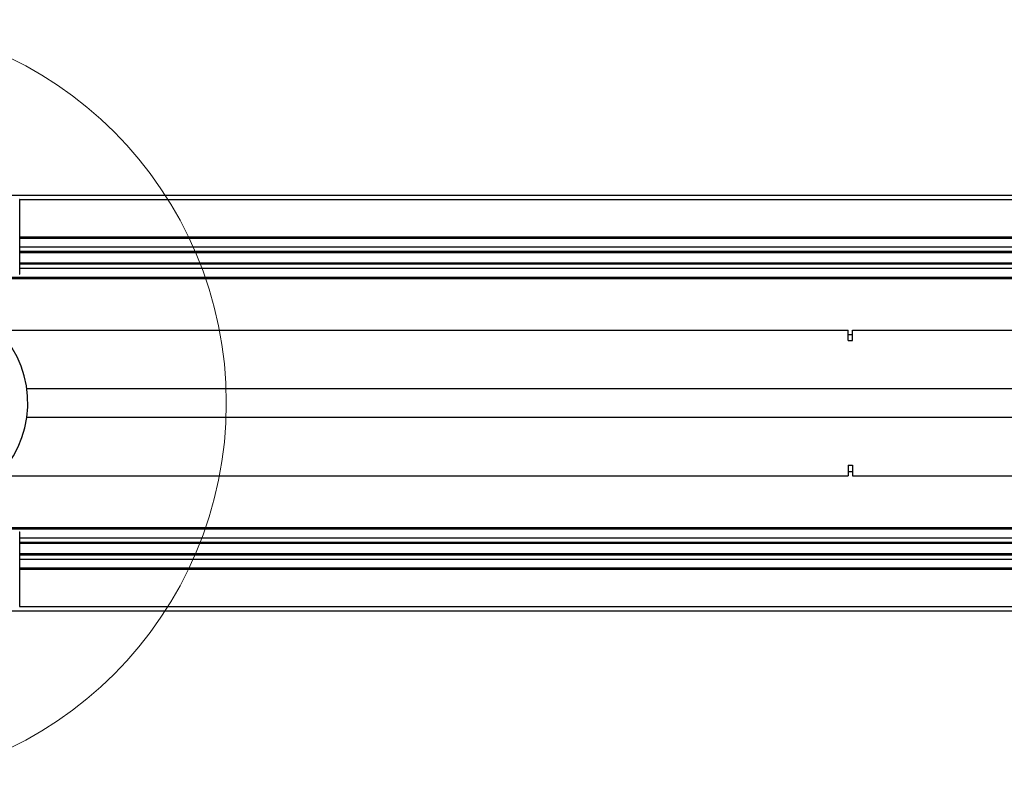
# Model space of a CAD drawing. Extents: x -264 to 1708, y -15 to 1162.
# Drawn here: x 1449 to 1509, y 179 to 226 of the extents above; entities that cross this region are included whole.
import ezdxf

# ---------------------------------------------------------------- set-up
doc = ezdxf.new("R2010")
doc.units = 0
doc.header["$MEASUREMENT"] = 0
doc.layers.get('0').update_dxf_attribs({"lineweight": 0})

msp = doc.modelspace()

# ---------------------------------------------------------------- linework, layer by layer
at = {"color": 18, "lineweight": 25, "true_color": 0x000000}
for p, q in [((1444.857, 215.487), (1545.015, 215.487)), ((1448.661, 215.236), (1448.652, 215.236)), ((1448.661, 210.665), (1448.661, 215.236)), ((1448.661, 215.234), (1541.211, 215.234)), ((1448.661, 212.952), (1541.211, 212.952)), ((1448.661, 212.876), (1541.211, 212.876)), ((1448.661, 212.33), (1541.211, 212.33)), ((1448.661, 212.077), (1541.211, 212.077)), ((1448.661, 212.001), (1541.211, 212.001)), ((1448.661, 211.367), (1541.211, 211.367)), ((1448.661, 211.291), (1541.211, 211.291)), ((1448.661, 211.037), (1541.211, 211.037)), ((1444.857, 210.416), (1545.015, 210.416)), ((1447.139, 210.492), (1542.733, 210.492)), ((1448.654, 210.665), (1448.661, 210.665)), ((1447.345, 207.246), (1499.247, 207.246)), ((1499.247, 206.613), (1499.247, 207.246)), ((1499.247, 206.993), (1499.5, 206.993)), ((1499.5, 206.613), (1499.5, 207.246)), ((1499.5, 207.246), (1524.857, 207.246)), ((1499.247, 206.613), (1499.5, 206.613)), ((1449.094, 203.697), (1524.857, 203.697)), ((1524.857, 201.922), (1449.094, 201.922)), ((1499.247, 199.006), (1499.5, 199.006)), ((1499.247, 199.006), (1499.247, 198.372)), ((1499.5, 199.006), (1499.5, 198.372)), ((1499.247, 198.625), (1499.5, 198.625)), ((1447.345, 198.372), (1499.247, 198.372)), ((1499.5, 198.372), (1524.857, 198.372)), ((1444.857, 195.202), (1545.015, 195.202)), ((1447.139, 195.126), (1542.733, 195.126)), ((1448.654, 194.953), (1448.661, 194.953)), ((1448.661, 190.382), (1448.661, 194.953)), ((1448.661, 194.581), (1541.211, 194.581)), ((1448.661, 194.327), (1541.211, 194.327)), ((1448.661, 194.251), (1541.211, 194.251)), ((1448.661, 193.617), (1541.211, 193.617)), ((1448.661, 193.541), (1541.211, 193.541)), ((1448.661, 193.288), (1541.211, 193.288)), ((1448.661, 192.743), (1541.211, 192.743)), ((1448.661, 192.666), (1541.211, 192.666)), ((1444.857, 190.131), (1545.015, 190.131)), ((1448.654, 190.382), (1448.661, 190.382)), ((1448.661, 190.384), (1541.211, 190.384))]:
    msp.add_line(p, q, dxfattribs=at)
at = {"color": 18, "lineweight": 18, "true_color": 0x000000}
msp.add_circle((1437.884, 202.809), 23.389, dxfattribs=at)
at = {"color": 18, "lineweight": 25, "true_color": 0x000000}
msp.add_open_spline([(1442.584, 196.474), (1446.082, 196.345), (1449.023, 199.076), (1449.153, 202.575), (1449.282, 206.073), (1446.551, 209.014), (1443.052, 209.144), (1442.896, 209.15), (1442.74, 209.15), (1442.584, 209.144)], degree=3, knots=[0, 0, 0, 0, 1, 1, 1, 2, 2, 2, 3, 3, 3, 3], dxfattribs=at)

doc.saveas('drawing.dxf')
